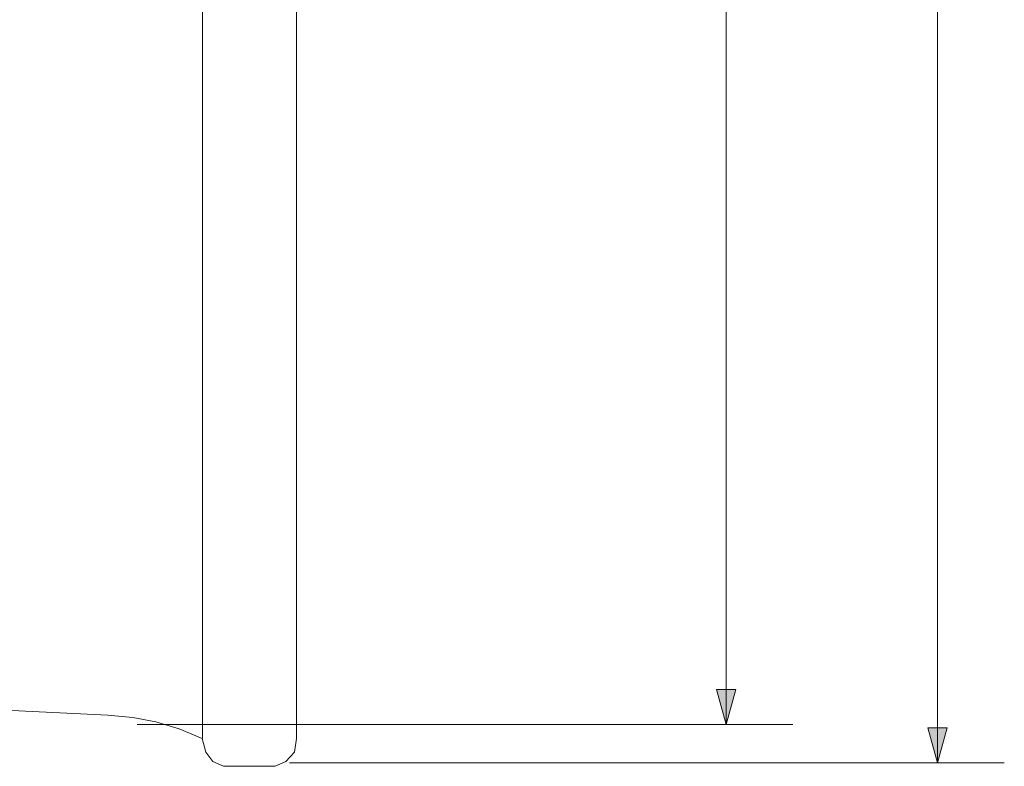
# Model space of a CAD drawing. Units: inches. Extents: x 15 to 405, y 10 to 287.
# Drawn here: x 221 to 268, y 62 to 97 of the extents above; entities that cross this region are included whole.
import ezdxf

# ---------------------------------------------------------------- set-up
doc = ezdxf.new("R2010")
doc.units = ezdxf.units.IN
doc.header["$MEASUREMENT"] = 0
doc.layers.add('_U+30EC_U+30A4_U+30E4_U+30FC 1', color=7, linetype='Continuous')

# ---------------------------------------------------------------- blocks, each defined once
blk = doc.blocks.new('block 60')
at = {"layer": '_U+30EC_U+30A4_U+30E4_U+30FC 1', "color": 7, "lineweight": 5}
blk.add_lwpolyline([(230.207, 63.25), (230.207, 155.586)], dxfattribs=at)
at = {"layer": '_U+30EC_U+30A4_U+30E4_U+30FC 1', "color": 7, "lineweight": 9}
for points in [[(234.673, 63.257), (234.673, 155.594)], [(230.185, 63.257), (229.085, 63.702), (227.984, 64.035), (226.884, 64.257), (225.699, 64.368), (221.126, 64.59), (211.982, 64.59)], [(230.185, 63.257), (230.355, 62.592), (230.694, 62.147), (231.202, 61.926), (233.657, 61.926), (234.165, 62.147), (234.588, 62.592), (234.673, 63.257)]]:
    blk.add_lwpolyline(points, dxfattribs=at)

msp = doc.modelspace()

# ---------------------------------------------------------------- hatches: boundary and pattern name
at = {"layer": '_U+30EC_U+30A4_U+30E4_U+30FC 1'}
h = msp.add_hatch(color=7, dxfattribs=at)
h.dxf.hatch_style = 2
h.paths.add_polyline_path([(254.69, 65.58), (255.15, 63.918), (255.61, 65.58)])
h = msp.add_hatch(color=7, dxfattribs=at)
h.dxf.hatch_style = 2
h.paths.add_polyline_path([(264.76, 63.751), (265.22, 62.089), (265.68, 63.751)])

# ---------------------------------------------------------------- linework, layer by layer
at = {"layer": '_U+30EC_U+30A4_U+30E4_U+30FC 1', "color": 7, "lineweight": 5}
for points in [[(265.22, 156.986), (265.22, 62.089)], [(255.15, 154.917), (255.15, 63.918)], [(227.085, 63.918), (258.325, 63.918)], [(234.352, 62.089), (268.395, 62.089)]]:
    msp.add_lwpolyline(points, dxfattribs=at)
at = {"layer": '_U+30EC_U+30A4_U+30E4_U+30FC 1', "lineweight": 0}
for points in [[(254.69, 65.58), (255.15, 63.918), (255.61, 65.58), (254.69, 65.58)], [(264.76, 63.751), (265.22, 62.089), (265.68, 63.751), (264.76, 63.751)]]:
    msp.add_lwpolyline(points, dxfattribs=at)

# ---------------------------------------------------------------- block references
at = {"layer": '_U+30EC_U+30A4_U+30E4_U+30FC 1'}
msp.add_blockref('block 60', (0, 0), dxfattribs=at)

doc.saveas('drawing.dxf')
